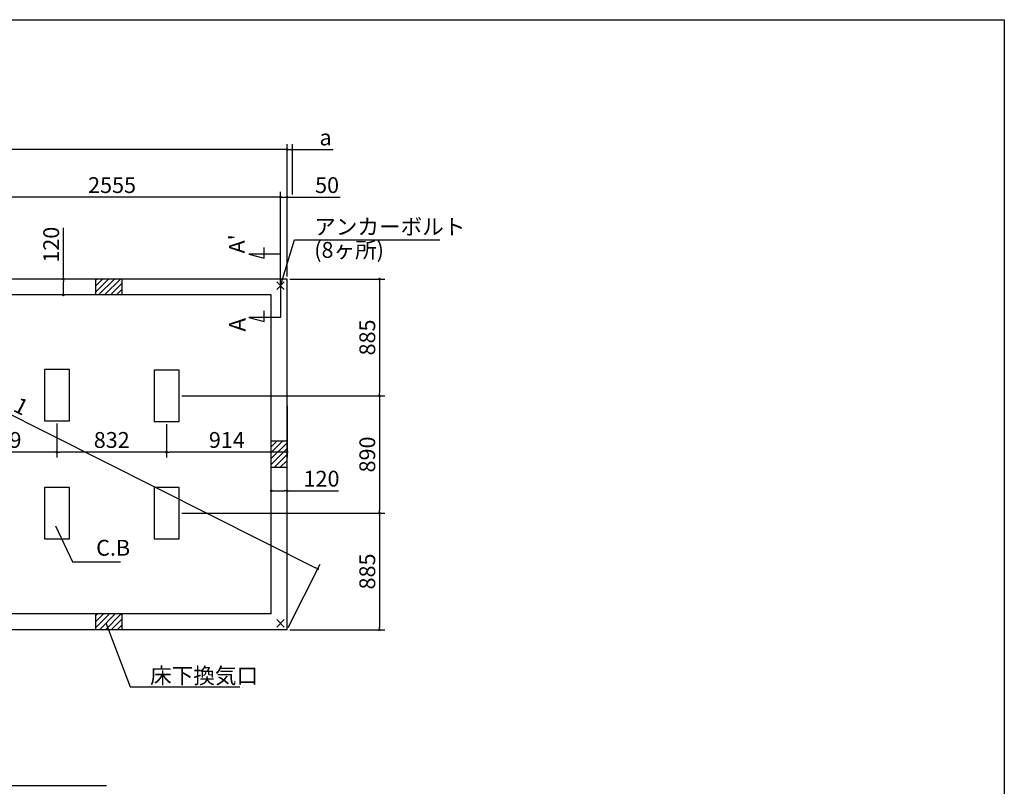
# Model space of a CAD drawing. Extents: x 220 to 16307, y -219 to 11106.
# Drawn here: x 8841 to 16307, y 5291 to 11106 of the extents above; entities that cross this region are included whole.
import ezdxf

# ---------------------------------------------------------------- set-up
doc = ezdxf.new("R2010")
doc.units = 0
doc.header["$LTSCALE"] = 20
doc.header["$PDMODE"] = 3
doc.header["$PDSIZE"] = 2
doc.layers.get('0').update_dxf_attribs({"linetype": 'CONTINUOUS'})
doc.layers.get('DEFPOINTS').update_dxf_attribs({"linetype": 'CONTINUOUS'})
for name, color, linetype in [('ブロック', 5, 'CONTINUOUS'), ('仕様書枠', 230, 'CONTINUOUS'), ('寸法', 4, 'CONTINUOUS'), ('文字', 7, 'CONTINUOUS'), ('細線', 5, 'CONTINUOUS'), ('部品1', 7, 'CONTINUOUS')]:
    doc.layers.add(name, color=color, linetype=linetype)
doc.styles.get("Standard").update_dxf_attribs({"font": 'txt', "bigfont": 'bigfont.shx'})
doc.styles.add('STYLE1', font='isocp.shx', dxfattribs={"bigfont": 'bigfont.shx'})
doc.styles.add('游ゴシック', font='txt')
doc.dimstyles.new('INABA_S40', dxfattribs={"dimscale": 40, "dimtxt": 3, "dimasz": 2.5, "dimexe": 1.5, "dimexo": 0.5, "dimgap": 1, "dimtad": 3, "dimdec": 4, "dimdsep": 46, "dimtxsty": 'STANDARD', "dimsah": 1, "dimcen": 0, "dimclrt": 7, "dimadec": 0, "dimazin": 0, "dimtfac": 1, "dimtdec": 4, "dimtix": 1, "dimtmove": 0, "dimatfit": 0, "dimfxl": 1, "dimtolj": 1, "dimtzin": 0, "dimarcsym": 0})
doc.dimstyles.new('INABA_S50G', dxfattribs={"dimscale": 0, "dimtxt": 150, "dimasz": 125, "dimexe": 75, "dimexo": 25, "dimgap": 25, "dimtad": 3, "dimdec": 1, "dimdsep": 46, "dimtxsty": 'STYLE1', "dimblk1": 'DOTSMALL', "dimblk2": 'DOTSMALL', "dimsah": 1, "dimcen": 0, "dimclrt": 7, "dimadec": 0, "dimazin": 0, "dimtfac": 1, "dimtdec": 4, "dimtix": 1, "dimtmove": 0, "dimatfit": 3, "dimldrblk": 'DOTSMALL', "dimfxl": 1, "dimtolj": 1, "dimtzin": 0, "dimarcsym": 0})
doc.dimstyles.new('イナバ組説100', dxfattribs={"dimscale": 30, "dimtxt": 7.5, "dimasz": 5, "dimexe": 2, "dimexo": 2, "dimgap": 1, "dimtad": 3, "dimdec": 1, "dimdsep": 46, "dimtxsty": '游ゴシック', "dimblk1": 'DOTSMALL', "dimblk2": 'DOTSMALL', "dimsah": 1, "dimcen": 0, "dimclrt": 7, "dimadec": 0, "dimazin": 0, "dimtfac": 1, "dimtdec": 1, "dimtix": 1, "dimtmove": 0, "dimatfit": 3, "dimldrblk": 'DOTSMALL', "dimfxl": 1, "dimtolj": 1, "dimtzin": 0, "dimarcsym": 0})

# ---------------------------------------------------------------- blocks, each defined once
blk = doc.blocks.new('_DOT')
at = {"color": 0, "linetype": 'ByBlock', "ltscale": 50}
blk.add_line((-0.5, 0), (-1, 0), dxfattribs=at)
at = {"color": 0, "linetype": 'ByBlock', "ltscale": 50, "const_width": 0.5}
blk.add_lwpolyline([(-0.25, 0, 1), (0.25, 0, 1)], format="xyb", close=True, dxfattribs=at)
blk = doc.blocks.new('*D8')
at = {"layer": 'DEFPOINTS', "color": 0, "ltscale": 50}
for p in [(10868.6, 9759), (10868.6, 9138), (10818.6, 9088)]:
    blk.add_point(p, dxfattribs=at)
at = {"layer": '寸法', "color": 0, "lineweight": -2, "ltscale": 50}
for p, q in [((10818.6, 9108), (10818.6, 9799)), ((10868.6, 9158), (10868.6, 9799)), ((10798.6, 9759), (10778.6, 9759)), ((10818.6, 9759), (10868.6, 9759)), ((10888.6, 9759), (11269.7, 9759))]:
    blk.add_line(p, q, dxfattribs=at)
at = {"layer": '寸法', "color": 0, "lineweight": -2, "ltscale": 50, "xscale": 20, "yscale": 20, "zscale": 20}
blk.add_blockref('_DOT', (10818.6, 9759), dxfattribs=at)
at = {"layer": '寸法', "color": 0, "lineweight": -2, "ltscale": 50, "xscale": 20, "yscale": 20, "zscale": 20, "rotation": 180}
blk.add_blockref('_DOT', (10868.6, 9759), dxfattribs=at)
at = {"layer": '寸法', "color": 7, "ltscale": 50, "insert": (11171.7, 9851), "char_height": 120, "attachment_point": 5, "style": 'STYLE1'}
blk.add_mtext('\\A1;50', dxfattribs=at)
blk = doc.blocks.new('*D10')
at = {"layer": 'DEFPOINTS', "color": 0, "ltscale": 50}
for p in [(8263.6, 9759), (8263.6, 9088), (10818.6, 9088)]:
    blk.add_point(p, dxfattribs=at)
at = {"layer": '寸法', "color": 0, "lineweight": -2, "ltscale": 50}
for p, q in [((8263.6, 9108), (8263.6, 9799)), ((10818.6, 9108), (10818.6, 9799)), ((10798.6, 9759), (8283.6, 9759))]:
    blk.add_line(p, q, dxfattribs=at)
at = {"layer": '寸法', "color": 0, "lineweight": -2, "ltscale": 50, "xscale": 20, "yscale": 20, "zscale": 20, "rotation": 180}
blk.add_blockref('_DOT', (8263.6, 9759), dxfattribs=at)
at = {"layer": '寸法', "color": 0, "lineweight": -2, "ltscale": 50, "xscale": 20, "yscale": 20, "zscale": 20}
blk.add_blockref('_DOT', (10818.6, 9759), dxfattribs=at)
at = {"layer": '寸法', "color": 7, "ltscale": 50, "insert": (9541.1, 9851), "char_height": 120, "attachment_point": 5, "style": 'STYLE1'}
blk.add_mtext('\\A1;2555', dxfattribs=at)
blk = doc.blocks.new('*D11')
at = {"layer": 'DEFPOINTS', "color": 0, "ltscale": 50}
for p in [(5578.6, 10120.5), (5578.6, 9138), (10868.6, 9138)]:
    blk.add_point(p, dxfattribs=at)
at = {"layer": '寸法', "color": 0, "lineweight": -2, "ltscale": 50}
for p, q in [((5578.6, 9158), (5578.6, 10160.5)), ((10868.6, 9158), (10868.6, 10160.5)), ((10848.6, 10120.5), (5598.6, 10120.5))]:
    blk.add_line(p, q, dxfattribs=at)
at = {"layer": '寸法', "color": 0, "lineweight": -2, "ltscale": 50, "xscale": 20, "yscale": 20, "zscale": 20, "rotation": 180}
blk.add_blockref('_DOT', (5578.6, 10120.5), dxfattribs=at)
at = {"layer": '寸法', "color": 0, "lineweight": -2, "ltscale": 50, "xscale": 20, "yscale": 20, "zscale": 20}
blk.add_blockref('_DOT', (10868.6, 10120.5), dxfattribs=at)
at = {"layer": '寸法', "color": 7, "ltscale": 50, "insert": (8223.6, 10212.5), "char_height": 120, "attachment_point": 5, "style": 'STYLE1'}
blk.add_mtext('\\A1;5290', dxfattribs=at)
blk = doc.blocks.new('*D13')
at = {"layer": 'DEFPOINTS', "color": 0, "ltscale": 50}
for p in [(10908.6, 10120.5), (10908.6, 9759), (10868.6, 9210.5)]:
    blk.add_point(p, dxfattribs=at)
at = {"layer": '寸法', "color": 0, "lineweight": -2, "ltscale": 50}
for p, q in [((10868.6, 9230.5), (10868.6, 10160.5)), ((10908.6, 9779), (10908.6, 10160.5)), ((10848.6, 10120.5), (10828.6, 10120.5)), ((10868.6, 10120.5), (10908.6, 10120.5)), ((10928.6, 10120.5), (11218.1, 10120.5))]:
    blk.add_line(p, q, dxfattribs=at)
at = {"layer": '寸法', "color": 0, "lineweight": -2, "ltscale": 50, "xscale": 20, "yscale": 20, "zscale": 20}
blk.add_blockref('_DOT', (10868.6, 10120.5), dxfattribs=at)
at = {"layer": '寸法', "color": 0, "lineweight": -2, "ltscale": 50, "xscale": 20, "yscale": 20, "zscale": 20, "rotation": 180}
blk.add_blockref('_DOT', (10908.6, 10120.5), dxfattribs=at)
at = {"layer": '寸法', "color": 7, "ltscale": 50, "insert": (11160, 10212.5), "char_height": 120, "attachment_point": 5, "style": 'STYLE1'}
blk.add_mtext('\\A1;a', dxfattribs=at)
blk = doc.blocks.new('*D16')
at = {"layer": 'DEFPOINTS', "color": 0, "ltscale": 50}
for p in [(8313.6, 8196.5), (9122.6, 8063), (8313.6, 7826)]:
    blk.add_point(p, dxfattribs=at)
at = {"layer": '寸法', "color": 0, "lineweight": -2, "ltscale": 50}
for p, q in [((8313.6, 8176.5), (8313.6, 7786)), ((9122.6, 8043), (9122.6, 7786)), ((9102.6, 7826), (8333.6, 7826))]:
    blk.add_line(p, q, dxfattribs=at)
at = {"layer": '寸法', "color": 0, "lineweight": -2, "ltscale": 50, "xscale": 20, "yscale": 20, "zscale": 20, "rotation": 180}
blk.add_blockref('_DOT', (8313.6, 7826), dxfattribs=at)
at = {"layer": '寸法', "color": 0, "lineweight": -2, "ltscale": 50, "xscale": 20, "yscale": 20, "zscale": 20}
blk.add_blockref('_DOT', (9122.6, 7826), dxfattribs=at)
at = {"layer": '寸法', "color": 7, "ltscale": 50, "insert": (8718.1, 7918), "char_height": 120, "attachment_point": 5, "style": 'STYLE1'}
blk.add_mtext('\\A1;809', dxfattribs=at)
blk = doc.blocks.new('_DOTSMALL')
at = {"color": 0, "linetype": 'ByBlock', "ltscale": 50, "const_width": 0.5}
blk.add_lwpolyline([(-0.0625, 0, 1), (0.0625, 0, 1)], format="xyb", close=True, dxfattribs=at)
blk = doc.blocks.new('*D26')
at = {"layer": 'DEFPOINTS', "color": 0, "ltscale": 50}
for p in [(10868.6, 8196.5), (9954.6, 8058), (9954.6, 7826)]:
    blk.add_point(p, dxfattribs=at)
at = {"layer": '寸法', "color": 0, "lineweight": -2, "ltscale": 50}
for p, q in [((10868.6, 8176.5), (10868.6, 7786)), ((9954.6, 8038), (9954.6, 7786)), ((10848.6, 7826), (9974.6, 7826))]:
    blk.add_line(p, q, dxfattribs=at)
at = {"layer": '寸法', "color": 0, "lineweight": -2, "ltscale": 50, "xscale": 20, "yscale": 20, "zscale": 20, "rotation": 180}
blk.add_blockref('_DOT', (9954.6, 7826), dxfattribs=at)
at = {"layer": '寸法', "color": 0, "lineweight": -2, "ltscale": 50, "xscale": 20, "yscale": 20, "zscale": 20}
blk.add_blockref('_DOT', (10868.6, 7826), dxfattribs=at)
at = {"layer": '寸法', "color": 7, "ltscale": 50, "insert": (10411.6, 7918), "char_height": 120, "attachment_point": 5, "style": 'STYLE1'}
blk.add_mtext('\\A1;914', dxfattribs=at)
blk = doc.blocks.new('*D27')
at = {"layer": 'DEFPOINTS', "color": 0, "ltscale": 50}
for p in [(9122.6, 8045.3), (9954.6, 8058), (9122.6, 7826)]:
    blk.add_point(p, dxfattribs=at)
at = {"layer": '寸法', "color": 0, "lineweight": -2, "ltscale": 50}
for p, q in [((9122.6, 8025.3), (9122.6, 7786)), ((9954.6, 8038), (9954.6, 7786)), ((9934.6, 7826), (9142.6, 7826))]:
    blk.add_line(p, q, dxfattribs=at)
at = {"layer": '寸法', "color": 0, "lineweight": -2, "ltscale": 50, "xscale": 20, "yscale": 20, "zscale": 20, "rotation": 180}
blk.add_blockref('_DOT', (9122.6, 7826), dxfattribs=at)
at = {"layer": '寸法', "color": 0, "lineweight": -2, "ltscale": 50, "xscale": 20, "yscale": 20, "zscale": 20}
blk.add_blockref('_DOT', (9954.6, 7826), dxfattribs=at)
at = {"layer": '寸法', "color": 7, "ltscale": 50, "insert": (9538.6, 7918), "char_height": 120, "attachment_point": 5, "style": 'STYLE1'}
blk.add_mtext('\\A1;832', dxfattribs=at)
blk = doc.blocks.new('*D28')
at = {"layer": 'DEFPOINTS', "color": 0, "ltscale": 50}
for p in [(10868.6, 9138), (10049.6, 8253), (11568.6, 8253)]:
    blk.add_point(p, dxfattribs=at)
at = {"layer": '寸法', "color": 0, "lineweight": -2, "ltscale": 50}
for p, q in [((10888.6, 9138), (11608.6, 9138)), ((11568.6, 9118), (11568.6, 8273)), ((10069.6, 8253), (11608.6, 8253))]:
    blk.add_line(p, q, dxfattribs=at)
at = {"layer": '寸法', "color": 0, "lineweight": -2, "ltscale": 50, "xscale": 20, "yscale": 20, "zscale": 20}
for p, rotation in [((11568.6, 9138), 90), ((11568.6, 8253), 270)]:
    blk.add_blockref('_DOT', p, dxfattribs=dict(at, rotation=rotation))
at = {"layer": '寸法', "color": 7, "ltscale": 50, "insert": (11476.6, 8695.5), "char_height": 120, "attachment_point": 5, "rotation": 90, "style": 'STYLE1'}
blk.add_mtext('\\A1;885', dxfattribs=at)
blk = doc.blocks.new('*D29')
at = {"layer": 'DEFPOINTS', "color": 0, "ltscale": 50}
for p in [(10049.6, 8253), (10049.6, 7363), (11568.6, 7363)]:
    blk.add_point(p, dxfattribs=at)
at = {"layer": '寸法', "color": 0, "lineweight": -2, "ltscale": 50}
for p, q in [((10069.6, 8253), (11608.6, 8253)), ((11568.6, 8233), (11568.6, 7383)), ((10069.6, 7363), (11608.6, 7363))]:
    blk.add_line(p, q, dxfattribs=at)
at = {"layer": '寸法', "color": 0, "lineweight": -2, "ltscale": 50, "xscale": 20, "yscale": 20, "zscale": 20}
for p, rotation in [((11568.6, 8253), 90), ((11568.6, 7363), 270)]:
    blk.add_blockref('_DOT', p, dxfattribs=dict(at, rotation=rotation))
at = {"layer": '寸法', "color": 7, "ltscale": 50, "insert": (11476.6, 7808), "char_height": 120, "attachment_point": 5, "rotation": 90, "style": 'STYLE1'}
blk.add_mtext('\\A1;890', dxfattribs=at)
blk = doc.blocks.new('*D30')
at = {"layer": 'DEFPOINTS', "color": 0, "ltscale": 50}
for p in [(10049.6, 7363), (10868.6, 6478), (11568.6, 6478)]:
    blk.add_point(p, dxfattribs=at)
at = {"layer": '寸法', "color": 0, "lineweight": -2, "ltscale": 50}
for p, q in [((10069.6, 7363), (11608.6, 7363)), ((11568.6, 7343), (11568.6, 6498)), ((10888.6, 6478), (11608.6, 6478))]:
    blk.add_line(p, q, dxfattribs=at)
at = {"layer": '寸法', "color": 0, "lineweight": -2, "ltscale": 50, "xscale": 20, "yscale": 20, "zscale": 20}
for p, rotation in [((11568.6, 7363), 90), ((11568.6, 6478), 270)]:
    blk.add_blockref('_DOT', p, dxfattribs=dict(at, rotation=rotation))
at = {"layer": '寸法', "color": 7, "ltscale": 50, "insert": (11476.6, 6920.5), "char_height": 120, "attachment_point": 5, "rotation": 90, "style": 'STYLE1'}
blk.add_mtext('\\A1;885', dxfattribs=at)
blk = doc.blocks.new('*D31')
at = {"layer": 'DEFPOINTS', "color": 0, "ltscale": 50}
for p in [(10748.6, 7532.4), (10748.6, 7468.3), (10868.6, 7484.8)]:
    blk.add_point(p, dxfattribs=at)
at = {"layer": '寸法', "color": 0, "lineweight": -2, "ltscale": 50}
for p, q in [((10748.6, 7488.3), (10748.6, 7572.4)), ((10868.6, 7504.8), (10868.6, 7572.4)), ((10768.6, 7532.4), (10848.6, 7532.4)), ((10868.6, 7532.4), (11257.6, 7532.4))]:
    blk.add_line(p, q, dxfattribs=at)
at = {"layer": '寸法', "color": 0, "lineweight": -2, "ltscale": 50, "xscale": 20, "yscale": 20, "zscale": 20, "rotation": 180}
blk.add_blockref('_DOT', (10748.6, 7532.4), dxfattribs=at)
at = {"layer": '寸法', "color": 0, "lineweight": -2, "ltscale": 50, "xscale": 20, "yscale": 20, "zscale": 20}
blk.add_blockref('_DOT', (10868.6, 7532.4), dxfattribs=at)
at = {"layer": '寸法', "color": 7, "ltscale": 50, "insert": (11129.5, 7624.4), "char_height": 120, "attachment_point": 5, "style": 'STYLE1'}
blk.add_mtext('\\A1;120', dxfattribs=at)
blk = doc.blocks.new('*D32')
at = {"layer": 'DEFPOINTS', "color": 0, "ltscale": 50}
for p in [(5578.6, 9138), (11100.9, 6940), (10868.6, 6478)]:
    blk.add_point(p, dxfattribs=at)
at = {"layer": '寸法', "color": 0, "lineweight": -2, "ltscale": 50}
for p, q in [((5587.6, 9155.9), (5828.9, 9635.7)), ((5828.8, 9591), (11083, 6949)), ((10877.6, 6495.9), (11118.9, 6975.7))]:
    blk.add_line(p, q, dxfattribs=at)
at = {"layer": '寸法', "color": 0, "lineweight": -2, "ltscale": 50, "xscale": 20, "yscale": 20, "zscale": 20}
for p, rotation in [((5810.9, 9600), 153.3051247712782), ((11100.9, 6940), 333.3051247712782)]:
    blk.add_blockref('_DOT', p, dxfattribs=dict(at, rotation=rotation))
at = {"layer": '寸法', "color": 7, "ltscale": 50, "insert": (8668.7, 8266), "char_height": 120, "attachment_point": 5, "rotation": 333.30512, "style": 'STYLE1'}
blk.add_mtext('\\A1;5921.1', dxfattribs=at)
blk = doc.blocks.new('*D33')
at = {"layer": 'DEFPOINTS', "color": 0, "ltscale": 50}
for p in [(9171.6, 9138), (9252.6, 9138), (9232.6, 9018)]:
    blk.add_point(p, dxfattribs=at)
at = {"layer": '寸法', "color": 0, "lineweight": -2, "ltscale": 50}
for p, q in [((9171.6, 9138), (9171.6, 9527)), ((9232.6, 9138), (9131.6, 9138)), ((9171.6, 9038), (9171.6, 9118)), ((9212.6, 9018), (9131.6, 9018))]:
    blk.add_line(p, q, dxfattribs=at)
at = {"layer": '寸法', "color": 0, "lineweight": -2, "ltscale": 50, "xscale": 20, "yscale": 20, "zscale": 20}
for p, rotation in [((9171.6, 9138), 90), ((9171.6, 9018), 270)]:
    blk.add_blockref('_DOT', p, dxfattribs=dict(at, rotation=rotation))
at = {"layer": '寸法', "color": 7, "ltscale": 50, "insert": (9079.6, 9398.9), "char_height": 120, "attachment_point": 5, "rotation": 90, "style": 'STYLE1'}
blk.add_mtext('\\A1;120', dxfattribs=at)

msp = doc.modelspace()

# ---------------------------------------------------------------- hatches: boundary and pattern name
at = {"layer": '細線', "ltscale": 50}
h = msp.add_hatch(dxfattribs=at)
h.set_pattern_fill('LINE', color=256, scale=10, angle=45)
h.set_pattern_definition([(45, (-237408.007, 49943.21), (-22.4506403, 22.4506403), [])])
h.paths.add_polyline_path([(9618.6, 9138.024), (9418.6, 9138.024), (9418.6, 9018.024), (9618.6, 9018.024)])
h = msp.add_hatch(dxfattribs=at)
h.set_pattern_fill('LINE', color=256, scale=10, angle=45)
h.set_pattern_definition([(45, (-237388.007, 49523.21), (-22.4506403, 22.4506403), [])])
h.paths.add_polyline_path([(10868.6, 7908.024), (10748.6, 7908.024), (10748.6, 7708.024), (10868.6, 7708.024)])
h = msp.add_hatch(dxfattribs=at)
h.set_pattern_fill('LINE', color=256, scale=10, angle=45)
h.set_pattern_definition([(45, (-237408.007, 49103.21), (-22.4506403, 22.4506403), [])])
h.paths.add_polyline_path([(9618.6, 6598.024), (9418.6, 6598.024), (9418.6, 6478.024), (9618.6, 6478.024)])

# ---------------------------------------------------------------- linework, layer by layer
at = {"layer": 'ブロック', "color": 0, "ltscale": 50}
for p, q in [((10868.6, 9138.024), (5578.6, 9138.024)), ((9418.6, 9018.024), (9418.6, 9138.024)), ((9618.6, 9018.024), (9618.6, 9138.024)), ((10868.6, 6478.024), (10868.6, 9138.024)), ((10748.6, 9018.024), (8313.6, 9018.024)), ((10748.6, 6598.024), (10748.6, 9018.024)), ((10868.6, 7908.024), (10748.6, 7908.024)), ((10868.6, 7708.024), (10748.6, 7708.024)), ((10748.6, 6598.024), (8313.6, 6598.024)), ((9418.6, 6478.024), (9418.6, 6598.024)), ((9618.6, 6478.024), (9618.6, 6598.024)), ((10868.6, 6478.024), (8208.6, 6478.024))]:
    msp.add_line(p, q, dxfattribs=at)
at = {"layer": 'ブロック', "color": 0, "ltscale": 100}
for points in [[(9027.6, 8453.024), (9027.6, 8063.024), (9217.6, 8063.024), (9217.6, 8453.024)], [(9859.6, 8448.024), (9859.6, 8058.024), (10049.6, 8058.024), (10049.6, 8448.024)], [(9027.6, 7558.024), (9027.6, 7168.024), (9217.6, 7168.024), (9217.6, 7558.024)], [(9859.6, 7558.024), (9859.6, 7168.024), (10049.6, 7168.024), (10049.6, 7558.024)]]:
    msp.add_lwpolyline(points, close=True, dxfattribs=at)
at = {"layer": '仕様書枠', "ltscale": 50}
for p, q in [((220, 11105.6), (16307.2, 11105.6)), ((16307.2, 11105.6), (16307.2, 1200)), ((10789.783, 9059.206), (10847.417, 9116.841)), ((10789.783, 9116.841), (10847.417, 9059.206)), ((10789.783, 6499.206), (10847.417, 6556.841)), ((10789.783, 6556.841), (10847.417, 6499.206))]:
    msp.add_line(p, q, dxfattribs=at)
at = {"layer": '寸法', "ltscale": 50}
for p, q in [((10694.511, 9296.965), (10694.511, 9376.965)), ((10818.6, 9328.024), (10578.6, 9328.024)), ((10578.6, 9328.024), (10694.511, 9296.965)), ((10818.6, 9108.024), (10818.6, 8848.024)), ((10694.511, 8816.965), (10694.511, 8896.965)), ((10818.6, 8848.024), (10578.6, 8848.024)), ((10578.6, 8848.024), (10694.511, 8816.965))]:
    msp.add_line(p, q, dxfattribs=at)
at = {"layer": '寸法', "ltscale": 50, "extrusion": (0, 0, -1)}
msp.add_lwpolyline([(-7025.461, 6398.024), (-6684.45, 5296.927), (-9498.515, 5296.927)], dxfattribs=at)

# ---------------------------------------------------------------- texts
at = {"layer": '文字', "ltscale": 50, "style": 'STYLE1'}
for s, height, p in [("A'", 120, (10547.384, 9332.766)), ('A', 125, (10553.982, 8740.136))]:
    msp.add_text(s, height=height, rotation=90, dxfattribs=at).set_placement(p)
at = {"layer": '部品1', "color": 7, "ltscale": 50, "char_height": 120, "attachment_point": 4, "style": 'STYLE1'}
for s, insert in [('アンカーボルト', (11074.104, 9519.901)), ('(8ヶ所)', (11074.104, 9343.985)), ('\\A1;床下換気口', (9829.603, 6130.546))]:
    msp.add_mtext(s, dxfattribs=dict(at, insert=insert))
at = {"layer": '部品1', "ltscale": 50, "insert": (9420.565, 7084.654), "char_height": 120, "attachment_point": 4, "style": 'STYLE1'}
msp.add_mtext('C.B', dxfattribs=at)

# ---------------------------------------------------------------- dimensions: what is measured, and where the dimension line sits
at = {"layer": '寸法', "ltscale": 50}
dim = msp.add_linear_dim(base=(5578.6, 10120.512), p1=(10868.6, 9138.024), p2=(5578.6, 9138.024), dimstyle='INABA_S40', override={"dimasz": 0.5, "dimexe": 1, "dimgap": 0.8, "dimdec": 2, "dimtxsty": 'STYLE1', "dimblk1": 'DOT', "dimblk2": 'DOT', "dimtdec": 2, "dimatfit": 3}, dxfattribs=at)
dim.commit()
dim.dimension.update_dxf_attribs({"geometry": '*D11', "text_midpoint": (8223.6, 10212.523)})
dim = msp.add_linear_dim(base=(10908.6, 10120.512), p1=(10868.6, 9210.518), p2=(10908.6, 9759.015), angle=180, text='a', dimstyle='INABA_S40', override={"dimasz": 0.5, "dimexe": 1, "dimgap": 0.8, "dimdec": 2, "dimtxsty": 'STYLE1', "dimblk1": 'DOT', "dimblk2": 'DOT', "dimtdec": 2, "dimatfit": 3}, dxfattribs=at)
dim.commit()
dim.dimension.update_dxf_attribs({"geometry": '*D13', "text_midpoint": (11159.964, 10120.512), "dimtype": 160})
for base, p1, p2, angle, override, picture, middle, dimtype in [((8263.6, 9759.015), (10818.6, 9088.024), (8263.6, 9088.024), 180, {"dimasz": 0.5, "dimexe": 1, "dimgap": 0.8, "dimdec": 2, "dimtxsty": 'STYLE1', "dimblk1": 'DOT', "dimblk2": 'DOT', "dimtdec": 2, "dimatfit": 3}, '*D10', (9541.1, 9759.015), 160), ((11100.884, 6939.973), (5578.6, 9138.024), (10868.6, 6478.024), 333.3051248, {"dimasz": 0.5, "dimexe": 1, "dimgap": 0.8, "dimdec": 1, "dimtxsty": 'STYLE1', "dimblk1": 'DOT', "dimblk2": 'DOT', "dimtdec": 2, "dimatfit": 3}, '*D32', (8627.384, 8183.736), 161), ((9171.607, 9138.024), (9232.567, 9018.024), (9252.567, 9138.024), 270, {"dimasz": 0.5, "dimexe": 1, "dimgap": 0.8, "dimdec": 2, "dimtxsty": 'STYLE1', "dimblk1": 'DOT', "dimblk2": 'DOT', "dimtdec": 2, "dimatfit": 3}, '*D33', (9171.607, 9398.933), 160), ((11568.601, 8253.024), (10868.6, 9138.024), (10049.6, 8253.024), 90, {"dimasz": 0.5, "dimexe": 1, "dimgap": 0.8, "dimdec": 2, "dimtxsty": 'STYLE1', "dimblk1": 'DOT', "dimblk2": 'DOT', "dimtdec": 2, "dimatfit": 3}, '*D28', (11568.601, 8695.524), 160), ((11568.601, 7363.024), (10049.6, 8253.024), (10049.6, 7363.024), 90, {"dimasz": 0.5, "dimexe": 1, "dimgap": 0.8, "dimdec": 2, "dimtxsty": 'STYLE1', "dimblk1": 'DOT', "dimblk2": 'DOT', "dimtdec": 2, "dimatfit": 3}, '*D29', (11568.601, 7808.024), 160), ((8313.6, 7825.991), (9122.6, 8063.024), (8313.6, 8196.508), 180, {"dimasz": 0.5, "dimexe": 1, "dimgap": 0.8, "dimdec": 2, "dimtxsty": 'STYLE1', "dimblk1": 'DOT', "dimblk2": 'DOT', "dimtdec": 2, "dimatfit": 3}, '*D16', (8718.1, 7825.991), 160), ((9954.6, 7825.991), (10868.6, 8196.508), (9954.6, 8058.024), 180, {"dimasz": 0.5, "dimexe": 1, "dimgap": 0.8, "dimdec": 2, "dimtxsty": 'STYLE1', "dimblk1": 'DOT', "dimblk2": 'DOT', "dimtdec": 2, "dimatfit": 3}, '*D26', (10411.6, 7825.991), 160), ((9122.6, 7825.991), (9954.6, 8058.024), (9122.6, 8045.258), 180, {"dimasz": 0.5, "dimexe": 1, "dimgap": 0.8, "dimdec": 2, "dimtxsty": 'STYLE1', "dimblk1": 'DOT', "dimblk2": 'DOT', "dimtdec": 2, "dimatfit": 3}, '*D27', (9538.6, 7825.991), 160), ((11568.601, 6478.024), (10049.6, 7363.024), (10868.6, 6478.024), 90, {"dimasz": 0.5, "dimexe": 1, "dimgap": 0.8, "dimdec": 2, "dimtxsty": 'STYLE1', "dimblk1": 'DOT', "dimblk2": 'DOT', "dimtdec": 2, "dimatfit": 3}, '*D30', (11568.601, 6920.524), 160)]:
    dim = msp.add_linear_dim(base=base, p1=p1, p2=p2, angle=angle, dimstyle='INABA_S40', override=override, dxfattribs=at)
    dim.commit()
    dim.dimension.update_dxf_attribs({"geometry": picture, "text_midpoint": middle, "dimtype": dimtype})
for base, p1, p2, picture, middle in [((10868.6, 9759.015), (10818.6, 9088.024), (10868.6, 9138.024), '*D8', (11171.668, 9759.015)), ((10748.6, 7532.428), (10868.6, 7484.799), (10748.6, 7468.278), '*D31', (11129.509, 7532.428))]:
    dim = msp.add_linear_dim(base=base, p1=p1, p2=p2, dimstyle='INABA_S40', override={"dimasz": 0.5, "dimexe": 1, "dimgap": 0.8, "dimdec": 2, "dimtxsty": 'STYLE1', "dimblk1": 'DOT', "dimblk2": 'DOT', "dimtdec": 2, "dimatfit": 3}, dxfattribs=at)
    dim.commit()
    dim.dimension.update_dxf_attribs({"geometry": picture, "text_midpoint": middle, "dimtype": 160})

# ---------------------------------------------------------------- leaders
at = {"layer": '寸法', "ltscale": 50, "has_arrowhead": 0, "annotation_type": 0, "has_hookline": 1, "hookline_direction": 0}
for points, text_width in [([(10818.6, 9088.024), (10924.104, 9434.901), (11049.104, 9434.901)], 952), ([(9494.173, 6530.569), (9679.603, 6045.546), (9804.603, 6045.546)], 680)]:
    msp.add_leader(points, dimstyle='INABA_S50G', override={"dimscale": 1, "dimldrblk": 'None'}, dxfattribs=dict(at, text_width=text_width))
at = {"layer": '寸法', "ltscale": 50, "has_arrowhead": 0, "annotation_type": 0, "has_hookline": 1, "hookline_direction": 0, "text_width": 185.592}
msp.add_leader([(9111.485, 7265.524), (9240.565, 6994.654), (9390.565, 6994.654)], dimstyle='イナバ組説100', dxfattribs=at)

doc.saveas('drawing.dxf')
